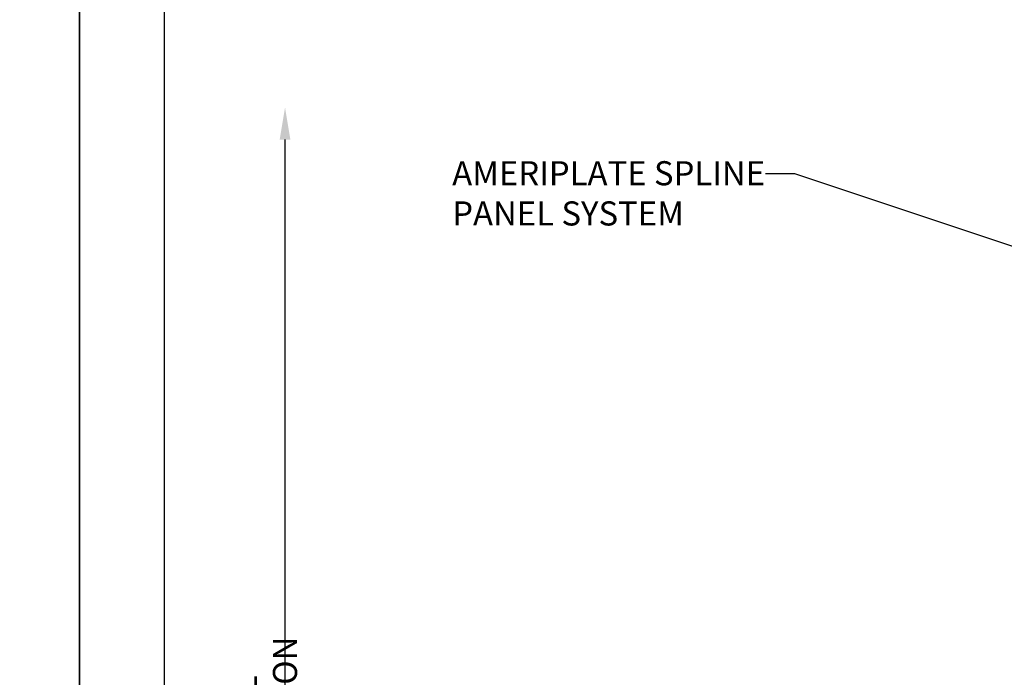
# Model space of a CAD drawing. Extents: x 0 to 204, y -88 to 44.
# Drawn here: x 135 to 150, y 24 to 34 of the extents above; entities that cross this region are included whole.
import ezdxf

# ---------------------------------------------------------------- set-up
doc = ezdxf.new("R2010")
doc.units = 0
doc.header["$MEASUREMENT"] = 0
doc.header["$PDMODE"] = 35
doc.layers.get('DEFPOINTS').update_dxf_attribs({"linetype": 'CONTINUOUS'})
for name, color, linetype in [('BORDER', 255, 'CONTINUOUS'), ('TEXT', 255, 'CONTINUOUS'), ('TEXTDIM', 254, 'CONTINUOUS')]:
    doc.layers.add(name, color=color, linetype=linetype)
doc.styles.add('COMPRESS', font='ROMANS', dxfattribs={"width": 0.75})
doc.styles.add('ROMANS', font='romans', dxfattribs={"width": 0.875})
doc.dimstyles.new('ARCHITECTURAL', dxfattribs={"dimtxt": 0.085, "dimasz": 0.085, "dimexe": 0.0625, "dimexo": 0.0625, "dimgap": 0.03125, "dimtad": 1, "dimdec": 5, "dimzin": 3, "dimdsep": 46, "dimlunit": 4, "dimtxsty": 'ROMANS', "dimcen": 0.09, "dimclrt": 255, "dimazin": 2, "dimtm": 0.0625, "dimtfac": 1, "dimtdec": 5, "dimtofl": 0, "dimtmove": 0, "dimatfit": 3, "dimfxl": 1, "dimfrac": 2, "dimtolj": 1, "dimtzin": 0, "dimarcsym": 0})
doc.dimstyles.new('ARCHITECTURAL 4', dxfattribs={"dimscale": 4, "dimtxt": 0.09375, "dimasz": 0.125, "dimexe": 0.0625, "dimexo": 0.0625, "dimgap": 0.03125, "dimtad": 1, "dimdec": 5, "dimzin": 3, "dimdsep": 46, "dimlunit": 4, "dimtxsty": 'COMPRESS', "dimcen": 0.09, "dimclrd": 254, "dimclre": 254, "dimclrt": 7, "dimazin": 2, "dimtm": 0.0625, "dimtfac": 1, "dimtdec": 5, "dimtofl": 0, "dimtmove": 0, "dimatfit": 3, "dimfxl": 1, "dimfrac": 2, "dimtolj": 1, "dimtzin": 0, "dimarcsym": 0})

# ---------------------------------------------------------------- blocks, each defined once
blk = doc.blocks.new('A Size Border Ameriplate')
at = {"layer": 'BORDER', "color": 31}
blk.add_lwpolyline([(0.3285, 0.4152), (8.1715, 0.4152), (8.1715, 10.7286), (0.3285, 10.7286)], close=True, dxfattribs=at)
at = {"layer": 'DEFPOINTS'}
blk.add_lwpolyline([(0, 11), (8.5, 11), (8.5, 0), (0, 0)], close=True, dxfattribs=at)
blk = doc.blocks.new('*D46')
at = {"layer": 'DEFPOINTS', "color": 0, "transparency": 16777216}
for p in [(139.196, 32.412), (152.209, 32.412), (152.209, 13.162)]:
    blk.add_point(p, dxfattribs=at)
at = {"layer": 'TEXTDIM', "color": 254, "lineweight": -2, "transparency": 16777216}
for p, q in [((139.196, 13.662), (139.196, 31.912)), ((151.959, 13.162), (138.946, 13.162))]:
    blk.add_line(p, q, dxfattribs=at)
at = {"layer": 'TEXTDIM', "color": 254, "transparency": 16777216}
for points in [[(139.113, 31.912), (139.279, 31.912), (139.196, 32.412)], [(139.113, 13.662), (139.279, 13.662), (139.196, 13.162)]]:
    blk.add_solid(points, dxfattribs=at)
at = {"layer": 'TEXTDIM', "color": 7, "transparency": 16777216, "insert": (138.883, 22.787), "char_height": 0.375, "attachment_point": 5, "rotation": 90, "style": 'COMPRESS'}
blk.add_mtext('\\A1;PANEL DIMENSION', dxfattribs=at)

msp = doc.modelspace()

# ---------------------------------------------------------------- block references
at = {"layer": 'TEXT', "xscale": 4, "yscale": 4, "zscale": 4}
for p in [(102, 0), (136, 0)]:
    msp.add_blockref('A Size Border Ameriplate', p, dxfattribs=at)

# ---------------------------------------------------------------- texts
at = {"layer": 'TEXT', "insert": (141.795588, 31.575317), "char_height": 0.375, "width": 5.45770273, "attachment_point": 1, "style": 'ROMANS'}
msp.add_mtext('AMERIPLATE SPLINE PANEL SYSTEM', dxfattribs=at)

# ---------------------------------------------------------------- dimensions: what is measured, and where the dimension line sits
at = {"layer": 'TEXTDIM'}
dim = msp.add_linear_dim(base=(139.195944, 32.412011), p1=(152.209148, 13.162011), p2=(152.209148, 32.412011), angle=90, text='PANEL DIMENSION', dimstyle='ARCHITECTURAL 4', override={"dimse2": 1}, dxfattribs=at)
dim.commit()
dim.dimension.update_dxf_attribs({"geometry": '*D46', "text_midpoint": (138.883444, 22.787011)})

# ---------------------------------------------------------------- leaders
msp.add_leader([(152.209148, 29.68418), (147.125274, 31.378669), (146.665326, 31.378669)], dimstyle='ARCHITECTURAL', override={"dimasz": 0.34, "dimgap": 0.03125, "dimtad": 0}, dxfattribs=at)

doc.saveas('drawing.dxf')
